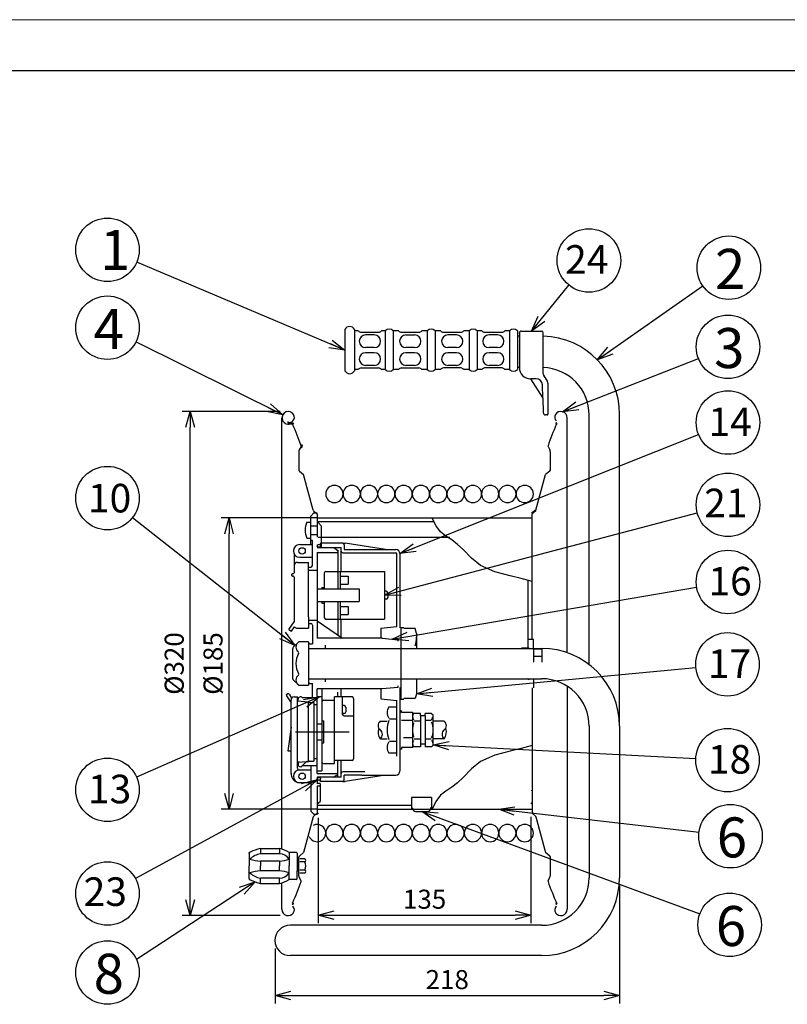
# Model space of a CAD drawing. Extents: x -210 to 210, y -146 to 146.
# Drawn here: x -56 to 65, y -9 to 146 of the extents above; entities that cross this region are included whole.
import ezdxf

# ---------------------------------------------------------------- set-up
doc = ezdxf.new("R2010")
doc.units = 0
doc.header["$LTSCALE"] = 6.750431
doc.header["$MEASUREMENT"] = 0
for name, pattern in [('CENTER', [2, 1.25, -0.25, 0.25, -0.25]), ('DASHED', [0.75, 0.5, -0.25]), ('HIDDEN', [0.375, 0.25, -0.125])]:
    doc.linetypes.add(name, pattern=pattern)
doc.layers.get('0').update_dxf_attribs({"linetype": 'CONTINUOUS'})
doc.layers.get('Defpoints').update_dxf_attribs({"linetype": 'CONTINUOUS'})
doc.styles.get("Standard").update_dxf_attribs({"font": 'TXT', "bigfont": 'BIGFONT'})
doc.styles.add('高4.5', font='txt.shx', dxfattribs={"height": 4.5, "bigfont": 'bigfont.shx'})
doc.styles.add('高6.3', font='txt.shx', dxfattribs={"height": 6.3, "bigfont": 'bigfont.shx'})
doc.dimstyles.new('1／4', dxfattribs={"dimtxt": 3, "dimasz": 2.5, "dimexe": 1.25, "dimexo": 0.25, "dimtad": 3, "dimlfac": 4, "dimdsep": 46, "dimtxsty": 'STANDARD', "dimblk": 'OPEN30', "dimcen": 0, "dimclrt": 4, "dimadec": 1, "dimazin": 2, "dimtfac": 1, "dimtmove": 0, "dimatfit": 0, "dimldrblk": 'OPEN30', "dimfxl": 1, "dimarcsym": 0})
doc.dimstyles.new('FREE', dxfattribs={"dimtxt": 3, "dimasz": 2.5, "dimexe": 1.25, "dimexo": 0.25, "dimtad": 3, "dimdsep": 46, "dimtxsty": 'STANDARD', "dimblk": 'OPEN30', "dimcen": 0, "dimclrt": 4, "dimadec": 1, "dimazin": 2, "dimtfac": 1, "dimtmove": 0, "dimatfit": 0, "dimldrblk": 'OPEN30', "dimfxl": 1, "dimarcsym": 0})

# ---------------------------------------------------------------- blocks, each defined once
blk = doc.blocks.new('_Open30')
at = {"color": 0, "linetype": 'ByBlock', "lineweight": -2}
for p, q in [((-1, 0.267949), (0, 0)), ((0, 0), (-1, -0.267949)), ((0, 0), (-1, 0))]:
    blk.add_line(p, q, dxfattribs=at)
blk = doc.blocks.new('*D6')
at = {"color": 0, "lineweight": -2}
for p, q in [((-8.52, 20.82), (-8.52, 4.21)), ((24.97, 20.98), (24.97, 4.21)), ((-6.02, 5.46), (22.47, 5.46))]:
    blk.add_line(p, q, dxfattribs=at)
at = {"layer": 'Defpoints', "color": 0}
for p in [(-8.52, 21.07), (24.97, 21.23), (24.97, 5.46)]:
    blk.add_point(p, dxfattribs=at)
at = {"color": 0, "lineweight": -2, "xscale": 2.5, "yscale": 2.5, "zscale": 2.5, "rotation": 180}
blk.add_blockref('_Open30', (-8.52, 5.46), dxfattribs=at)
at = {"color": 0, "lineweight": -2, "xscale": 2.5, "yscale": 2.5, "zscale": 2.5}
blk.add_blockref('_Open30', (24.97, 5.46), dxfattribs=at)
at = {"color": 4, "insert": (8.23, 7.59), "char_height": 3, "attachment_point": 5}
blk.add_mtext('135', dxfattribs=at)
blk = doc.blocks.new('*D5')
at = {"color": 0, "lineweight": -2}
for p, q in [((-8.58, 68.05), (-23.81, 68.05)), ((-22.56, 24.64), (-22.56, 65.55)), ((-8.58, 22.14), (-23.81, 22.14))]:
    blk.add_line(p, q, dxfattribs=at)
at = {"layer": 'Defpoints', "color": 0}
for p in [(-22.56, 68.05), (-8.33, 68.05), (-8.33, 22.14)]:
    blk.add_point(p, dxfattribs=at)
at = {"color": 0, "lineweight": -2, "xscale": 2.5, "yscale": 2.5, "zscale": 2.5}
for p, rotation in [((-22.56, 68.05), 90), ((-22.56, 22.14), 270)]:
    blk.add_blockref('_Open30', p, dxfattribs=dict(at, rotation=rotation))
at = {"color": 4, "insert": (-24.69, 45.1), "char_height": 3, "attachment_point": 5, "rotation": 90}
blk.add_mtext('%%C185', dxfattribs=at)
blk = doc.blocks.new('*D4')
at = {"color": 0, "lineweight": -2}
for p, q in [((-14.49, 84.8), (-29.92, 84.8)), ((-28.67, 7.9), (-28.67, 82.3)), ((-14.49, 5.4), (-29.92, 5.4))]:
    blk.add_line(p, q, dxfattribs=at)
at = {"layer": 'Defpoints', "color": 0}
for p in [(-28.67, 84.8), (-14.24, 84.8), (-14.24, 5.4)]:
    blk.add_point(p, dxfattribs=at)
at = {"color": 0, "lineweight": -2, "xscale": 2.5, "yscale": 2.5, "zscale": 2.5}
for p, rotation in [((-28.67, 84.8), 90), ((-28.67, 5.4), 270)]:
    blk.add_blockref('_Open30', p, dxfattribs=dict(at, rotation=rotation))
at = {"color": 4, "insert": (-30.8, 45.1), "char_height": 3, "attachment_point": 5, "rotation": 90}
blk.add_mtext('%%C320', dxfattribs=at)
blk = doc.blocks.new('*D3')
at = {"color": 0, "lineweight": -2}
for p, q in [((38.93, 10.12), (38.93, -8.44)), ((-15.32, 0.23), (-15.32, -8.44)), ((-12.82, -7.19), (36.43, -7.19))]:
    blk.add_line(p, q, dxfattribs=at)
at = {"layer": 'Defpoints', "color": 0}
for p in [(38.93, 10.37), (-15.32, 0.48), (38.93, -7.19)]:
    blk.add_point(p, dxfattribs=at)
at = {"color": 0, "lineweight": -2, "xscale": 2.5, "yscale": 2.5, "zscale": 2.5, "rotation": 180}
blk.add_blockref('_Open30', (-15.32, -7.19), dxfattribs=at)
at = {"color": 0, "lineweight": -2, "xscale": 2.5, "yscale": 2.5, "zscale": 2.5}
blk.add_blockref('_Open30', (38.93, -7.19), dxfattribs=at)
at = {"color": 4, "insert": (11.8, -5.07), "char_height": 3, "attachment_point": 5}
blk.add_mtext('218', dxfattribs=at)

msp = doc.modelspace()

# ---------------------------------------------------------------- linework, layer by layer
at = {"color": 254, "lineweight": 0}
msp.add_line((-210, 146.5), (210, 146.5), dxfattribs=at)
at = {"color": 3}
for p, q in [((-190, 138.5), (200, 138.5)), ((-4.304, 97.697), (-4.304, 91.219)), ((-2.182, 97.51), (-2.809, 97.51)), ((-1.75, 97.261), (0.99, 97.261)), ((2.049, 97.51), (1.422, 97.51)), ((4.172, 97.51), (3.295, 97.51)), ((4.603, 97.261), (7.344, 97.261)), ((8.652, 97.51), (7.776, 97.51)), ((10.774, 97.51), (9.898, 97.51)), ((11.206, 97.261), (13.947, 97.261)), ((15.255, 97.51), (14.378, 97.51)), ((17.253, 97.51), (16.501, 97.51)), ((17.684, 97.261), (20.425, 97.261)), ((21.609, 97.51), (20.857, 97.51)), ((22.854, 97.51), (22.854, 91.406)), ((23.148, 96.638), (22.854, 96.638)), ((23.148, 97.152), (23.148, 91.702)), ((23.448, 97.452), (26.648, 97.452)), ((26.898, 90.752), (26.898, 97.202)), ((-1.75, 91.655), (0.99, 91.655)), ((4.603, 91.655), (7.344, 91.655)), ((20.425, 91.655), (17.684, 91.655)), ((23.148, 91.726), (22.854, 91.726)), ((-2.182, 91.406), (-2.809, 91.406)), ((2.049, 91.406), (1.422, 91.406)), ((4.172, 91.406), (3.295, 91.406)), ((8.652, 91.406), (7.776, 91.406)), ((10.774, 91.406), (9.898, 91.406)), ((15.255, 91.406), (14.378, 91.406)), ((17.253, 91.406), (16.501, 91.406)), ((21.609, 91.406), (20.857, 91.406)), ((25.797, 89.952), (24.898, 89.952)), ((24.898, 89.952), (26.846, 86.872)), ((26.846, 86.872), (26.796, 88.976)), ((27.648, 89.246), (27.648, 84.372)), ((26.846, 86.872), (26.898, 84.622)), ((-14.23, 15.852), (-14.23, 83.803)), ((27.523, 84.247), (27.273, 84.247)), ((30.681, 46.802), (30.681, 83.803)), ((34.15, 44.925), (34.15, 84.57)), ((38.925, 35.208), (38.925, 84.57)), ((-13.237, 83.017), (-13.237, 83.191)), ((-12.602, 82.984), (-13.237, 82.984)), ((-12.634, 82.81), (-13.237, 82.81)), ((-12.602, 82.984), (-12.442, 82.984)), ((-11.222, 79.299), (-11.517, 78.745)), ((-11.144, 79.076), (-11.008, 79.331)), ((27.673, 79.299), (27.968, 78.745)), ((-11.575, 78.512), (-11.575, 75.611)), ((28.026, 78.512), (28.026, 75.495)), ((-11.485, 75.421), (-10.814, 74.862)), ((-9.309, 69.239), (-10.814, 74.862)), ((25.76, 69.239), (27.266, 74.862)), ((27.937, 75.421), (27.266, 74.862)), ((-9.187, 68.829), (-9.687, 68.329)), ((-9.687, 63.845), (-9.687, 68.329)), ((-9.232, 69.115), (-8.696, 68.651)), ((-9.187, 68.829), (-8.687, 68.829)), ((-8.696, 68.651), (-8.696, 65.142)), ((25.06, 68.805), (25.587, 69.262)), ((25.683, 69.115), (25.148, 68.651)), ((25.148, 48.941), (25.148, 68.651)), ((-10.312, 67.345), (-9.687, 67.345)), ((-9.687, 66.783), (-8.687, 66.783)), ((-8.523, 68.047), (25.148, 68.047)), ((-8.523, 67.303), (-8.026, 66.806)), ((-8.026, 66.806), (-8.026, 63.392)), ((-9.687, 65.408), (-8.687, 65.408)), ((-11.426, 63.845), (-9.437, 63.845)), ((-10.312, 64.845), (-9.687, 64.845)), ((-9.437, 64.47), (-9.687, 64.47)), ((-9.437, 60.533), (-9.437, 64.47)), ((12.192, 64.927), (-8.523, 64.927)), ((-8.157, 64.042), (-8.157, 63.392)), ((-4.657, 64.042), (-8.157, 64.042)), ((-4.657, 64.042), (-4.282, 64.042)), ((-4.407, 63.792), (-4.407, 63.042)), ((2.093, 63.042), (-4.282, 64.042)), ((-12.301, 62.361), (-12.301, 59.408)), ((-8.687, 63.392), (-4.907, 63.392)), ((-8.687, 62.595), (-5.437, 62.595)), ((-8.687, 62.595), (-8.687, 49.095)), ((-6.187, 63.392), (-5.437, 62.97)), ((-5.842, 63.198), (-5.437, 62.793)), ((-5.437, 62.97), (-5.437, 56.845)), ((-4.907, 59.595), (-4.907, 63.392)), ((-4.657, 62.542), (3.718, 62.542)), ((-4.407, 63.042), (3.718, 63.042)), ((3.843, 50.917), (3.843, 62.417)), ((4.343, 62.417), (4.343, 50.72)), ((-11.801, 61.033), (-10.037, 61.033)), ((-11.426, 61.845), (-9.437, 61.845)), ((-10.037, 52.458), (-10.037, 61.033)), ((-12.676, 58.97), (-12.676, 59.158)), ((-12.551, 59.283), (-12.426, 59.283)), ((-10.037, 60.283), (-9.687, 60.283)), ((-10.037, 59.783), (-8.687, 59.783)), ((-7.561, 59.345), (-7.561, 56.845)), ((-7.311, 59.595), (1.937, 59.595)), ((-5.062, 59.595), (-5.062, 56.845)), ((1.937, 59.595), (1.937, 52.096)), ((-12.426, 58.845), (-12.551, 58.845)), ((-12.301, 58.72), (-12.301, 51.664)), ((-5.062, 58.845), (-3.812, 58.845)), ((-5.062, 57.595), (-3.812, 57.595)), ((-3.812, 58.845), (-3.812, 57.595)), ((24.478, 58.282), (24.478, 47.688)), ((-8.687, 56.845), (-2.062, 56.845)), ((-8.311, 56.845), (-2.062, 56.845)), ((-7.936, 57.095), (-7.936, 56.845)), ((-7.936, 57.095), (-7.561, 57.095)), ((-2.062, 56.845), (-2.062, 54.845)), ((2.187, 56.47), (1.937, 56.47)), ((2.437, 56.22), (2.437, 55.47)), ((-8.687, 54.845), (-2.062, 54.845)), ((-8.311, 54.846), (-2.062, 54.846)), ((-7.936, 54.846), (-7.936, 54.596)), ((-7.936, 54.596), (-7.561, 54.596)), ((-7.561, 54.846), (-7.561, 52.346)), ((-5.437, 54.845), (-5.437, 49.611)), ((-5.062, 54.846), (-5.062, 52.096)), ((2.187, 55.22), (1.937, 55.22)), ((-5.062, 54.096), (-3.812, 54.096)), ((-5.062, 52.846), (-3.812, 52.846)), ((-3.812, 54.096), (-3.812, 52.846)), ((-13.143, 50.472), (-12.301, 51.664)), ((-10.037, 52.458), (-10.037, 50.658)), ((-10.037, 51.908), (-8.687, 51.908)), ((-10.037, 51.408), (-9.687, 51.408)), ((-8.687, 51.845), (-4.687, 49.095)), ((-7.311, 52.096), (1.937, 52.096)), ((-4.907, 49.095), (-4.907, 52.096)), ((-13.143, 50.472), (-12.735, 50.183)), ((-12.735, 50.183), (-12.229, 50.9)), ((-11.801, 50.658), (-10.037, 50.658)), ((-9.437, 51.158), (-9.437, 48.22)), ((1.343, 50.667), (3.843, 50.917)), ((1.343, 50.667), (1.343, 49.095)), ((4.968, 50.72), (4.468, 50.72)), ((4.468, 50.72), (4.468, 39.47)), ((6.769, 50.595), (4.968, 50.595)), ((6.968, 49.854), (6.769, 50.595)), ((6.968, 49.854), (6.968, 47.483)), ((-11.576, 48.521), (-12.46, 47.669)), ((-10.036, 48.521), (-11.576, 48.521)), ((-10.036, 48.521), (-10.036, 41.67)), ((-9.812, 48.22), (-9.437, 48.22)), ((1.563, 49.095), (-8.687, 49.095)), ((1.563, 49.095), (4.063, 48.845)), ((4.063, 48.595), (4.063, 48.845)), ((24.652, 48.941), (25.402, 48.941)), ((25.402, 47.483), (25.402, 48.941)), ((-12.536, 42.702), (-12.536, 47.489)), ((-9.937, 47.483), (26.65, 47.483)), ((-7.437, 47.97), (-7.437, 47.483)), ((24.478, 47.515), (23.485, 47.515)), ((25.425, 45.325), (25.425, 47.344)), ((26.675, 47.344), (25.425, 47.344)), ((26.675, 47.344), (26.675, 45.325)), ((26.675, 46.185), (25.425, 46.185)), ((-12.46, 42.522), (-11.576, 41.67)), ((-10.036, 42.708), (26.65, 42.708)), ((-9.812, 41.97), (-9.437, 41.97)), ((-9.437, 39.72), (-9.437, 41.97)), ((-7.437, 42.708), (-7.437, 42.22)), ((6.968, 42.708), (6.968, 40.337)), ((25.402, 42.708), (25.402, 41.25)), ((-13.284, 40.325), (-13.493, 40.189)), ((-11.576, 41.67), (-10.036, 41.67)), ((1.563, 41.095), (-8.687, 41.095)), ((-8.687, 27.795), (-8.687, 41.095)), ((-7.937, 41.095), (-7.937, 28.22)), ((-5.437, 39.845), (-5.437, 40.58)), ((-4.907, 39.845), (-4.907, 41.095)), ((1.343, 41.095), (1.343, 39.524)), ((4.063, 41.345), (1.563, 41.095)), ((4.063, 41.345), (4.063, 41.595)), ((4.343, 41.345), (4.343, 28.167)), ((6.968, 40.337), (6.769, 39.595)), ((25.148, 41.25), (25.148, 21.54)), ((30.681, 41.533), (30.681, 6.388)), ((-13.53, 40.016), (-12.801, 38.893)), ((-13.111, 40.289), (-12.697, 39.651)), ((-12.801, 29.345), (-12.801, 39.345)), ((-12.301, 39.845), (-11.801, 39.845)), ((-11.801, 28.595), (-11.801, 39.845)), ((-10.051, 39.033), (-11.801, 39.158)), ((-11.687, 39.15), (-11.687, 39.47)), ((-8.687, 39.72), (-11.033, 39.72)), ((-10.051, 29.891), (-10.051, 39.033)), ((-10.051, 38.97), (-9.187, 38.97)), ((-9.187, 38.97), (-9.187, 29.72)), ((-7.937, 39.845), (-8.687, 39.845)), ((-7.687, 39.345), (-5.937, 39.345)), ((-3.187, 39.845), (-5.937, 39.845)), ((-5.937, 29.345), (-5.937, 39.845)), ((-4.687, 37.095), (-4.687, 39.845)), ((-2.937, 39.595), (-2.937, 30.095)), ((1.343, 39.524), (3.843, 39.274)), ((3.843, 30.509), (3.843, 39.274)), ((4.468, 39.47), (4.968, 39.47)), ((6.769, 39.595), (4.968, 39.595)), ((-8.687, 38.595), (-9.187, 38.595)), ((-4.437, 38.47), (-4.687, 38.47)), ((-4.437, 37.22), (-4.687, 37.22)), ((-4.187, 38.22), (-4.187, 37.47)), ((3.843, 38.252), (2.592, 38.252)), ((4.593, 37.627), (4.343, 37.627)), ((4.593, 37.377), (4.593, 37.627)), ((6.343, 37.377), (4.593, 37.377)), ((6.343, 37.377), (6.468, 37.252)), ((6.343, 37.377), (6.343, 31.876)), ((7.594, 37.252), (6.468, 37.252)), ((7.594, 36.877), (7.594, 37.252)), ((9.344, 37.252), (8.344, 37.252)), ((8.344, 36.877), (8.344, 37.252)), ((9.344, 37.252), (9.594, 37.002)), ((-7.937, 36.095), (-7.637, 36.095)), ((-7.637, 32.595), (-7.637, 36.095)), ((-4.437, 36.845), (-2.937, 36.845)), ((1.254, 36.002), (2.342, 36.002)), ((2.683, 36.37), (3.843, 36.37)), ((6.343, 36.127), (4.593, 36.127)), ((6.591, 36.059), (7.594, 36.059)), ((8.344, 36.877), (7.594, 36.877)), ((7.594, 36.877), (7.594, 32.376)), ((8.344, 36.877), (8.344, 32.376)), ((9.281, 36.103), (8.425, 36.103)), ((9.594, 32.251), (9.594, 37.002)), ((11.326, 36.002), (9.594, 36.002)), ((-12.801, 35.095), (-13.301, 31.345)), ((-8.687, 35.595), (-7.987, 35.595)), ((34.15, 35.208), (34.15, 11.37)), ((38.925, 35.208), (38.925, 11.37)), ((-8.687, 33.095), (-7.987, 33.095)), ((-7.937, 32.595), (-7.637, 32.595)), ((1.297, 33.251), (2.342, 33.251)), ((2.683, 32.883), (3.843, 32.883)), ((6.343, 33.376), (4.907, 33.376)), ((6.57, 33.226), (7.594, 33.226)), ((9.248, 33.182), (8.344, 33.182)), ((11.326, 33.251), (9.594, 33.251)), ((-13.301, 31.345), (-12.801, 31.345)), ((4.593, 31.626), (4.343, 31.626)), ((4.593, 31.876), (4.593, 31.626)), ((6.343, 31.876), (4.593, 31.876)), ((7.594, 32.001), (6.468, 32.001)), ((7.594, 32.376), (7.594, 32.001)), ((8.344, 32.376), (7.594, 32.376)), ((8.344, 32.376), (8.344, 32.001)), ((9.344, 32.001), (8.344, 32.001)), ((9.344, 32.001), (9.594, 32.251)), ((-10.283, 29.641), (-11.801, 29.533)), ((-11.687, 29.541), (-11.687, 29.22)), ((-11.134, 28.89), (-10.304, 29.72)), ((-10.283, 29.641), (-10.051, 29.658)), ((-10.118, 29.72), (-9.187, 29.72)), ((-10.051, 29.891), (-10.051, 29.658)), ((-8.687, 30.095), (-9.187, 30.095)), ((-3.187, 29.845), (-5.937, 29.845)), ((-5.437, 27.22), (-5.437, 29.845)), ((-4.907, 27.192), (-4.907, 29.845)), ((3.843, 31), (2.592, 31)), ((-12.801, 27.762), (-12.801, 29.345)), ((-11.551, 28.345), (-9.687, 28.345)), ((-8.687, 28.97), (-11.033, 28.97)), ((-9.687, 28.97), (-9.687, 21.862)), ((-8.687, 28.22), (-7.937, 28.22)), ((-7.687, 29.345), (-5.937, 29.345)), ((-1.172, 28.042), (-4.657, 28.042)), ((-12.551, 27.012), (-12.351, 26.745)), ((-8.687, 27.795), (-5.437, 27.795)), ((-4.907, 27.192), (-8.687, 27.192)), ((-8.687, 27.192), (-8.687, 26.174)), ((-8.157, 26.542), (-8.157, 27.192)), ((-4.657, 26.542), (-8.157, 26.542)), ((-6.187, 27.199), (-5.437, 27.62)), ((-4.657, 26.542), (-4.282, 26.542)), ((-4.407, 26.792), (-4.407, 27.542)), ((-1.629, 27.542), (-4.407, 27.542)), ((2.093, 27.542), (-4.282, 26.542)), ((-1.629, 27.542), (3.718, 27.542)), ((-11.551, 26.345), (-9.687, 26.345)), ((-8.187, 26.224), (-8.687, 26.224)), ((-8.187, 25.781), (-8.687, 25.781)), ((-8.687, 25.781), (-8.687, 21.362)), ((-8.187, 26.224), (-8.187, 23.345)), ((-8.687, 23.022), (-8.187, 23.345)), ((6.181, 24.019), (6.181, 22.144)), ((9.319, 24.019), (6.181, 24.019)), ((9.319, 24.019), (9.319, 22.144)), ((-9.187, 21.362), (-9.687, 21.862)), ((-8.523, 22.144), (25.148, 22.144)), ((6.347, 22.317), (6.347, 22.363)), ((6.847, 21.817), (8.698, 21.817)), ((9.198, 22.317), (9.198, 22.411)), ((24.974, 23.134), (25.148, 22.96)), ((-9.309, 20.952), (-10.814, 15.329)), ((-9.232, 21.076), (-8.696, 21.54)), ((-9.187, 21.362), (-8.687, 21.362)), ((25.683, 21.076), (25.148, 21.54)), ((25.76, 20.952), (27.266, 15.329)), ((-17.612, 15.966), (-14.601, 15.966)), ((-19.362, 15.184), (-19.362, 13.215)), ((-11.976, 15.341), (-13.101, 15.341)), ((-13.101, 15.341), (-13.101, 13.215)), ((-11.851, 15.216), (-11.976, 15.341)), ((-11.851, 15.216), (-11.851, 13.215)), ((-11.851, 13.959), (-11.551, 13.959)), ((-11.575, 11.679), (-11.575, 14.58)), ((-11.485, 14.77), (-10.814, 15.329)), ((-10.639, 14.341), (-11.401, 14.341)), ((27.937, 14.77), (27.266, 15.329)), ((28.026, 14.696), (28.026, 11.679)), ((-19.362, 11.247), (-19.362, 13.215)), ((-13.101, 11.09), (-13.101, 13.215)), ((-11.851, 13.215), (-11.851, 12.472)), ((-11.851, 12.472), (-11.551, 12.472)), ((-11.851, 11.215), (-11.851, 12.472)), ((-10.639, 13.841), (-11.401, 13.841)), ((-11.401, 12.59), (-10.639, 12.59)), ((-11.976, 11.09), (-13.101, 11.09)), ((-11.976, 11.09), (-11.851, 11.215)), ((-11.222, 10.892), (-11.517, 11.446)), ((-10.639, 12.09), (-11.401, 12.09)), ((27.673, 10.892), (27.968, 11.446)), ((-17.612, 10.465), (-14.601, 10.465)), ((-14.23, 6.388), (-14.23, 10.578)), ((-12.602, 7.207), (-12.442, 7.207)), ((29.053, 7.207), (28.893, 7.207)), ((26.65, 3.87), (-12.937, 3.87)), ((26.65, -0.905), (-12.937, -0.905))]:
    msp.add_line(p, q, dxfattribs=at)
at = {"color": 7}
for p, q in [((-2.809, 97.697), (-2.809, 91.219)), ((0.301, 96.856), (-1.061, 96.856)), ((2.049, 97.51), (2.049, 91.406)), ((3.295, 97.51), (3.295, 91.406)), ((5.293, 96.856), (6.654, 96.856)), ((8.652, 97.51), (8.652, 91.406)), ((9.898, 97.51), (9.898, 91.406)), ((13.257, 96.856), (11.896, 96.856)), ((15.255, 97.51), (15.255, 91.406)), ((16.501, 97.51), (16.501, 91.406)), ((19.735, 96.856), (18.374, 96.856)), ((21.609, 97.51), (21.609, 91.406)), ((0.301, 94.863), (-1.061, 94.863)), ((6.654, 94.863), (5.293, 94.863)), ((13.257, 94.863), (11.896, 94.863)), ((19.735, 94.863), (18.374, 94.863)), ((0.301, 94.053), (-1.061, 94.053)), ((6.654, 94.053), (5.293, 94.053)), ((13.257, 94.053), (11.896, 94.053)), ((19.735, 94.053), (18.374, 94.053)), ((0.301, 92.06), (-1.061, 92.06)), ((6.654, 92.06), (5.293, 92.06)), ((13.947, 91.655), (11.206, 91.655)), ((13.257, 92.06), (11.896, 92.06)), ((19.735, 92.06), (18.374, 92.06)), ((9.681, 67.427), (-8.523, 67.427)), ((-8.694, 51.908), (-8.687, 51.901)), ((-11.687, 29.398), (-11.49, 29.595)), ((6.181, 22.764), (-8.523, 22.764)), ((-17.612, 15.966), (-17.612, 15.132)), ((-14.601, 15.966), (-14.601, 15.132)), ((-19.362, 15.184), (-19.362, 15.341)), ((-14.601, 15.132), (-17.612, 15.132)), ((-14.601, 13.966), (-17.612, 13.966)), ((-17.612, 13.966), (-17.612, 13.215)), ((-14.601, 13.966), (-14.601, 13.215)), ((-17.612, 12.465), (-17.612, 13.215)), ((-14.601, 12.465), (-17.612, 12.465)), ((-14.601, 12.465), (-14.601, 13.215)), ((-19.362, 11.247), (-19.362, 11.09)), ((-17.612, 10.465), (-17.612, 11.299)), ((-14.601, 11.299), (-17.612, 11.299)), ((-14.601, 10.465), (-14.601, 11.299))]:
    msp.add_line(p, q, dxfattribs=at)
at = {"color": 7, "linetype": 'HIDDEN'}
for p, q in [((23.148, 97.152), (23.148, 97.202)), ((23.448, 97.452), (23.398, 97.452))]:
    msp.add_line(p, q, dxfattribs=at)
at = {"color": 7, "linetype": 'CENTER'}
for p, q in [((-13.237, 83.017), (-13.237, 82.701)), ((-12.097, 34.345), (-2.285, 34.345))]:
    msp.add_line(p, q, dxfattribs=at)
at = {"color": 7, "linetype": 'DASHED'}
for p, q in [((-11.687, 29.595), (-11.458, 29.595)), ((-8.523, 23.134), (-8.696, 22.96)), ((-8.854, 21.362), (-8.687, 21.528))]:
    msp.add_line(p, q, dxfattribs=at)
at = {"color": 7}
msp.add_lwpolyline([(25.148, 58.019), (23.449, 58.466), (21.729, 58.899), (19.296, 59.529), (17.054, 60.519), (15.608, 61.689), (14.279, 63.039), (13.438, 63.859), (12.522, 64.589), (11.596, 65.173), (10.739, 65.816), (9.978, 66.844), (9.399, 68.047)], dxfattribs=at)
at = {"color": 3}
msp.add_lwpolyline([(25.148, 32.172), (23.449, 31.725), (21.729, 31.292), (19.296, 30.662), (17.054, 29.672), (15.608, 28.502), (14.279, 27.152), (13.438, 26.332), (12.522, 25.602), (11.596, 25.018), (10.739, 24.375), (9.978, 23.347), (9.399, 22.144)], dxfattribs=at)
at = {"color": 7}
for centre in [(-41.697, 110.263), (34.102, 108.58), (56.136, 107.44), (-41.697, 97.989), (55.992, 94.968), (55.992, 83.049), (-41.697, 71.155), (55.992, 70.094), (55.992, 57.947), (55.917, 44.968), (55.917, 29.887), (-41.697, 25.211), (56.405, 17.898), (-41.697, 8.872), (56.262, 3.942), (-41.697, -3.572)]:
    msp.add_circle(centre, 5, dxfattribs=at)
at = {"color": 3}
for centre, radius in [((-8.407, 63.642), 0.25), ((-11.051, 62.845), 0.5), ((-11.051, 27.345), 0.5), ((-8.407, 26.942), 0.25)]:
    msp.add_circle(centre, radius, dxfattribs=at)
for centre, radius, start, end in [((-3.557, 97.365), 0.818, 23.95227, 156.04773), ((2.672, 96.856), 0.903, 46.39718, 133.60282), ((9.275, 96.856), 0.903, 46.39718, 133.60282), ((15.878, 96.856), 0.903, 46.39718, 133.60282), ((22.231, 96.856), 0.903, 46.39718, 133.60282), ((-1.75, 97.759), 0.498, 210, 270), ((0.99, 97.759), 0.498, 270, 330), ((4.603, 97.759), 0.498, 210, 270), ((7.344, 97.759), 0.498, 270, 330), ((11.206, 97.759), 0.498, 210, 270), ((13.947, 97.759), 0.498, 270, 330), ((17.684, 97.759), 0.498, 210, 270), ((20.425, 97.759), 0.498, 270, 330), ((23.448, 97.152), 0.3, 90, 180), ((26.648, 97.202), 0.25, 0, 90), ((26.625, 84.338), 12.3, 0, 88.72754), ((-1.75, 91.157), 0.498, 90, 150), ((0.99, 91.157), 0.498, 30, 90), ((4.603, 91.157), 0.498, 90, 150), ((7.344, 91.157), 0.498, 30, 90), ((11.206, 91.157), 0.498, 90, 150), ((13.947, 91.157), 0.498, 30, 90), ((17.684, 91.157), 0.498, 90, 150), ((20.425, 91.157), 0.498, 30, 90), ((24.898, 91.702), 1.75, 180, 270), ((26.65, 84.226), 7.5, 0, 88.10397), ((-3.557, 91.551), 0.818, 203.95227, 336.04773), ((2.672, 92.06), 0.903, 226.39718, 313.60282), ((9.275, 92.06), 0.903, 226.39718, 313.60282), ((15.878, 92.06), 0.903, 226.39718, 313.60282), ((22.231, 92.06), 0.903, 226.39718, 313.60282), ((25.797, 88.952), 1, 1.34345, 90), ((27.398, 90.706), 0.5, 180, 227.58841), ((25.797, 88.952), 1.875, 9.01808, 47.58841), ((-13.237, 83.803), 0.993, 32.12571, 270), ((-13.095, 83.892), 0.824, 315.87429, 32.12571), ((27.273, 84.622), 0.375, 180, 270), ((27.523, 84.372), 0.125, 270, 0), ((29.546, 83.892), 0.824, 147.87429, 224.12571), ((29.689, 83.803), 0.993, 0, 147.87429), ((-13.215, 84.009), 0.993, 268.74785, 315.87429), ((-12.634, 82.686), 0.124, 24.1487, 90), ((-12.602, 82.736), 0.248, 24.19852, 90), ((-46.324, 67.582), 37.045, 18.59892, 24.1487), ((62.775, 67.582), 37.045, 155.8513, 161.40108), ((29.053, 82.736), 0.248, 90, 155.80148), ((29.085, 82.686), 0.124, 90, 155.8513), ((-11.331, 79.357), 0.124, 331.97743, 18.59892), ((-46.324, 67.582), 37.219, 18.40109, 18.84981), ((27.782, 79.357), 0.124, 161.40108, 208.02257), ((-11.078, 78.512), 0.496, 151.97743, 180), ((27.53, 78.512), 0.496, 0, 28.02257), ((-11.327, 75.611), 0.248, 180, 230.21929), ((27.778, 75.611), 0.248, 309.78071, 0), ((-5.969, 71.798), 1.363, 0, 180), ((-3.244, 71.798), 1.363, 0, 180), ((-0.519, 71.798), 1.363, 0, 180), ((2.206, 71.798), 1.363, 0, 180), ((4.931, 71.798), 1.363, 0, 180), ((7.656, 71.798), 1.363, 0, 180), ((10.381, 71.798), 1.363, 0, 180), ((13.106, 71.798), 1.363, 0, 180), ((15.831, 71.798), 1.363, 0, 180), ((18.556, 71.798), 1.363, 0, 180), ((21.281, 71.798), 1.363, 0, 180), ((24.006, 71.798), 1.363, 0, 180), ((-5.969, 71.798), 1.363, 180, 0), ((-3.244, 71.798), 1.363, 180, 0), ((-0.519, 71.798), 1.363, 180, 0), ((2.206, 71.798), 1.363, 180, 0), ((4.931, 71.798), 1.363, 180, 0), ((7.656, 71.798), 1.363, 180, 0), ((10.381, 71.798), 1.363, 180, 0), ((13.106, 71.798), 1.363, 180, 0), ((15.831, 71.798), 1.363, 180, 0), ((18.556, 71.798), 1.363, 180, 0), ((21.281, 71.798), 1.363, 180, 0), ((24.006, 71.798), 1.363, 180, 0), ((-9.069, 69.303), 0.248, 194.98572, 229.09066), ((25.521, 69.303), 0.248, 310.90934, 345.01428), ((-7.312, 66.095), 3.25, 157.38013, 202.61987), ((-8.523, 65.142), 0.174, 180, 224.85892), ((-11.426, 62.845), 1, 90, 270), ((-4.657, 63.792), 0.25, 0, 90), ((-4.657, 62.792), 0.25, 180, 270), ((3.718, 62.417), 0.625, 0, 90), ((3.718, 62.417), 0.125, 0, 90), ((-11.801, 60.533), 0.5, 90, 180), ((-9.687, 60.533), 0.25, 270, 0), ((-12.551, 59.158), 0.125, 90, 180), ((-12.551, 58.97), 0.125, 180, 270), ((-12.426, 59.408), 0.125, 270, 0), ((-7.311, 59.345), 0.25, 90, 180), ((-12.426, 58.72), 0.125, 0, 90), ((2.187, 56.22), 0.25, 0, 90), ((2.187, 55.47), 0.25, 270, 0), ((-9.687, 51.158), 0.25, 0, 90), ((-7.311, 52.346), 0.25, 180, 270), ((-11.801, 51.158), 0.5, 211.12003, 270), ((-11.043, 47.694), 0.975, 125.49412, 234.50588), ((-9.812, 48.095), 0.125, 90, 180), ((2.189, 49.232), 4.778, 343.41828, 0), ((-12.286, 47.489), 0.25, 133.95291, 180), ((-8.731, 45.095), 3.287, 151.11476, 208.88524), ((-11.777, 46.791), 0.2, 327.29085, 32.70915), ((24.478, 47.688), 0.174, 270, 0), ((26.65, 35.208), 12.275, 0, 90), ((-11.777, 43.4), 0.2, 327.29399, 32.70601), ((-12.286, 42.702), 0.25, 180, 226.04709), ((-11.043, 42.497), 0.975, 125.49412, 234.50588), ((-9.812, 42.095), 0.125, 180, 270), ((24.478, 42.503), 0.174, 0, 90), ((26.65, 35.208), 7.5, 0, 90), ((-13.216, 40.221), 0.125, 33, 123), ((-13.425, 40.084), 0.125, 123, 213), ((-12.301, 39.345), 0.5, 90, 180), ((-11.312, 39.47), 0.375, 41.81032, 180), ((-7.687, 39.095), 0.25, 90, 180), ((-3.187, 39.595), 0.25, 0, 90), ((-4.437, 38.22), 0.25, 0, 90), ((-4.437, 37.47), 0.25, 270, 0), ((3.999, 37.377), 1.657, 148.10921, 211.89079), ((7.41, 36.752), 1.067, 152.03379, 207.96621), ((-4.437, 37.095), 0.25, 180, 270), ((1.77, 35.314), 0.86, 126.8699, 233.1301), ((6.968, 34.626), 4.626, 161.07536, 198.92464), ((11.491, 34.626), 5.148, 167.36857, 192.63143), ((8.092, 37.096), 1.51, 325.99766, 356.24298), ((6.343, 34.626), 3.251, 337.38013, 22.61987), ((10.81, 35.314), 0.86, 306.8699, 53.1301), ((2.63, 34.283), 1.719, 159.27122, 216.8699), ((0.738, 33.939), 0.86, 306.8699, 53.1301), ((11.841, 33.939), 0.86, 126.8699, 233.1301), ((9.95, 34.283), 1.719, 323.1301, 20.72878), ((3.999, 31.876), 1.657, 148.10921, 211.89079), ((7.41, 32.501), 1.067, 152.03379, 207.96621), ((8.39, 32.266), 1.205, 359.27283, 37.59707), ((-10.301, 29.891), 0.25, 274.08562, 0), ((-7.687, 29.595), 0.25, 180, 270), ((-3.187, 30.095), 0.25, 270, 0), ((-11.426, 27.345), 1, 90, 270), ((-11.551, 28.595), 0.25, 180, 270), ((-11.312, 29.22), 0.375, 180, 318.18968), ((-4.657, 27.792), 0.25, 90, 180), ((3.718, 28.167), 0.625, 270, 0), ((-11.551, 27.762), 1.25, 180, 216.8699), ((-11.551, 27.345), 1, 216.8699, 270), ((-4.657, 26.792), 0.25, 270, 0), ((-8.523, 25.049), 0.174, 135.14108, 180), ((24.974, 25.049), 0.174, 0, 44.85892), ((6.847, 22.317), 0.5, 180, 270), ((8.698, 22.317), 0.5, 270, 0), ((-9.069, 20.888), 0.248, 130.90934, 165.01428), ((-8.771, 21.574), 0.248, 310.90934, 0), ((25.521, 20.888), 0.248, 14.98572, 49.09066), ((-8.694, 18.393), 1.363, 0, 116.35179), ((-5.969, 18.393), 1.363, 0, 180), ((-3.244, 18.393), 1.363, 0, 180), ((-0.519, 18.393), 1.363, 0, 180), ((2.206, 18.393), 1.363, 0, 180), ((4.931, 18.393), 1.363, 0, 180), ((7.656, 18.393), 1.363, 0, 180), ((10.381, 18.393), 1.363, 0, 180), ((13.106, 18.393), 1.363, 0, 180), ((15.831, 18.393), 1.363, 0, 180), ((18.556, 18.393), 1.363, 0, 180), ((21.281, 18.393), 1.363, 0, 180), ((24.006, 18.393), 1.363, 0, 180), ((-8.694, 18.393), 1.363, 202.46337, 0), ((-5.969, 18.393), 1.363, 180, 0), ((-3.244, 18.393), 1.363, 180, 0), ((-0.519, 18.393), 1.363, 180, 0), ((2.206, 18.393), 1.363, 180, 0), ((4.931, 18.393), 1.363, 180, 0), ((7.656, 18.393), 1.363, 180, 0), ((10.381, 18.393), 1.363, 180, 0), ((13.106, 18.393), 1.363, 180, 0), ((15.831, 18.393), 1.363, 180, 0), ((18.556, 18.393), 1.363, 180, 0), ((21.281, 18.393), 1.363, 180, 0), ((24.006, 18.393), 1.363, 180, 0), ((-15.8, 8.131), 8.041, 103.01797, 115.15269), ((-16.247, 9.904), 6.281, 59.94659, 74.81368), ((-19.112, 15.184), 0.25, 115.15269, 180), ((-11.327, 14.58), 0.248, 129.78071, 180), ((-10.711, 14.091), 0.26, 286.05942, 73.94058), ((27.778, 14.58), 0.248, 0, 50.21929), ((-11.584, 13.215), 1.133, 326.50477, 33.49523), ((-10.711, 12.34), 0.26, 286.05942, 73.94058), ((-19.112, 11.247), 0.25, 180, 244.84731), ((-15.8, 18.3), 8.041, 244.84731, 256.98203), ((-16.247, 16.527), 6.281, 285.18632, 300.05341), ((-11.078, 11.679), 0.496, 180, 208.02257), ((-11.331, 10.834), 0.124, 341.40108, 28.02257), ((26.65, 11.37), 7.5, 270, 0), ((26.65, 11.37), 12.275, 270, 0), ((27.782, 10.834), 0.124, 151.97743, 198.59892), ((27.53, 11.679), 0.496, 331.97743, 0), ((-46.324, 22.609), 37.045, 335.8513, 341.40108), ((62.775, 22.609), 37.045, 198.59892, 204.27302), ((-13.237, 6.388), 0.993, 180, 327.87429), ((-12.634, 7.505), 0.124, 270, 335.8513), ((-12.602, 7.455), 0.248, 270, 335.80148), ((-13.095, 6.299), 0.824, 327.87429, 44.12571), ((-46.324, 22.609), 37.219, 335.55413, 335.80148), ((29.546, 6.299), 0.824, 135.87429, 212.12571), ((29.053, 7.455), 0.248, 204.19852, 270), ((29.689, 6.388), 0.993, 212.12571, 0), ((29.085, 7.505), 0.124, 204.1487, 270), ((-12.937, 1.483), 2.388, 90, 270)]:
    msp.add_arc(centre, radius, start, end, dxfattribs=at)
at = {"color": 7}
for centre, radius, start, end in [((-1.061, 95.86), 0.997, 90, 270), ((0.301, 95.86), 0.997, 270, 90), ((5.293, 95.86), 0.997, 90, 270), ((6.654, 95.86), 0.997, 270, 90), ((11.896, 95.86), 0.997, 90, 270), ((13.257, 95.86), 0.997, 270, 90), ((18.374, 95.86), 0.997, 90, 270), ((19.735, 95.86), 0.997, 270, 90), ((-1.061, 93.056), 0.997, 90, 270), ((0.301, 93.056), 0.997, 270, 90), ((5.293, 93.056), 0.997, 90, 270), ((6.654, 93.056), 0.997, 270, 90), ((11.896, 93.056), 0.997, 90, 270), ((13.257, 93.056), 0.997, 270, 90), ((18.374, 93.056), 0.997, 90, 270), ((19.735, 93.056), 0.997, 270, 90), ((-15.8, 8.131), 8.041, 115.15269, 116.28968), ((-17.136, 12.139), 3.03, 99.04158, 134.49686), ((-17.199, 20.22), 6.268, 250.81236, 266.22553), ((-14.625, 13.32), 1.812, 32.7666, 89.26264), ((-15.404, 21.096), 7.176, 276.42522, 288.72202), ((-17.199, 6.21), 6.268, 93.77447, 109.18764), ((-15.404, 5.334), 7.176, 71.27797, 83.57478), ((-15.8, 18.3), 8.041, 243.71032, 244.84731), ((-17.136, 14.291), 3.03, 225.50314, 260.95842), ((-14.625, 13.111), 1.812, 270.73736, 327.2334)]:
    msp.add_arc(centre, radius, start, end, dxfattribs=at)

# ---------------------------------------------------------------- texts
at = {"color": 4}
for s, height, style, p in [('1', 6.3, '高6.3', (-42.867, 107.091)), ('24', 4.5, '高4.5', (30.354, 106.495)), ('2', 6.3, '高6.3', (53.957, 104.105)), ('4', 6.3, '高6.3', (-43.876, 94.654)), ('3', 6.3, '高6.3', (53.813, 91.633)), ('14', 4.5, '高4.5', (52.919, 80.922)), ('10', 4.5, '高4.5', (-44.77, 68.896)), ('21', 4.5, '高4.5', (52.244, 68.141)), ('16', 4.5, '高4.5', (52.919, 55.819)), ('17', 4.5, '高4.5', (52.843, 42.84)), ('18', 4.5, '高4.5', (52.843, 27.76)), ('13', 4.5, '高4.5', (-44.77, 23.083)), ('6', 6.3, '高6.3', (54.226, 14.564)), ('23', 4.5, '高4.5', (-45.445, 6.919)), ('6', 6.3, '高6.3', (54.083, 0.607)), ('8', 6.3, '高6.3', (-43.876, -6.907))]:
    msp.add_text(s, height=height, dxfattribs=dict(at, style=style)).set_placement(p)

# ---------------------------------------------------------------- dimensions: what is measured, and where the dimension line sits
for base, p1, p2, text, picture, middle in [((-28.674, 84.795), (-14.237, 5.395), (-14.237, 84.795), '%%C320', '*D4', (-30.799, 45.095)), ((-22.563, 68.047), (-8.332, 22.144), (-8.332, 68.047), '%%C185', '*D5', (-24.688, 45.095))]:
    dim = msp.add_linear_dim(base=base, p1=p1, p2=p2, angle=90, text=text, dimstyle='FREE')
    dim.commit()
    dim.dimension.update_dxf_attribs({"geometry": picture, "text_midpoint": middle})
dim = msp.add_linear_dim(base=(24.974, 5.461), p1=(-8.523, 21.068), p2=(24.974, 21.231), text='135', dimstyle='FREE')
dim.commit()
dim.dimension.update_dxf_attribs({"geometry": '*D6', "text_midpoint": (8.226, 7.586)})
dim = msp.add_linear_dim(base=(38.925, -7.192), p1=(-15.325, 0.483), p2=(38.925, 10.37), text='218', dimstyle='FREE')
dim.commit()
dim.dimension.update_dxf_attribs({"geometry": '*D3', "text_midpoint": (11.8, -7.192), "dimtype": 160})

# ---------------------------------------------------------------- leaders
for points in [[(-4.304, 94.458), (-37.091, 108.316)], [(25.048, 97.452), (30.946, 104.702)], [(35.419, 92.938), (52.04, 104.573)], [(-14.106, 84.283), (-37.222, 95.758)], [(29.963, 84.757), (51.337, 93.142)], [(4.343, 62.417), (51.349, 81.194)], [(1.937, 55.845), (51.157, 68.82)], [(-12.174, 47.945), (-37.766, 68.065)], [(3.149, 48.937), (51.063, 57.105)], [(6.968, 40.337), (50.939, 44.497)], [(-8.289, 39.845), (-37.116, 27.214)], [(9.594, 32.281), (50.923, 30.145)], [(-8.627, 26.823), (-37.302, 11.258)], [(19.9, 22.144), (51.449, 18.558)], [(-18.43, 10.7), (-37.149, -1.494)]]:
    msp.add_leader(points, dimstyle='1／4', override={"dimgap": 0.625, "dimtad": 0})
msp.add_leader([(7.772, 21.817), (51.571, 5.671)], dimstyle='1／4')

doc.saveas('drawing.dxf')
